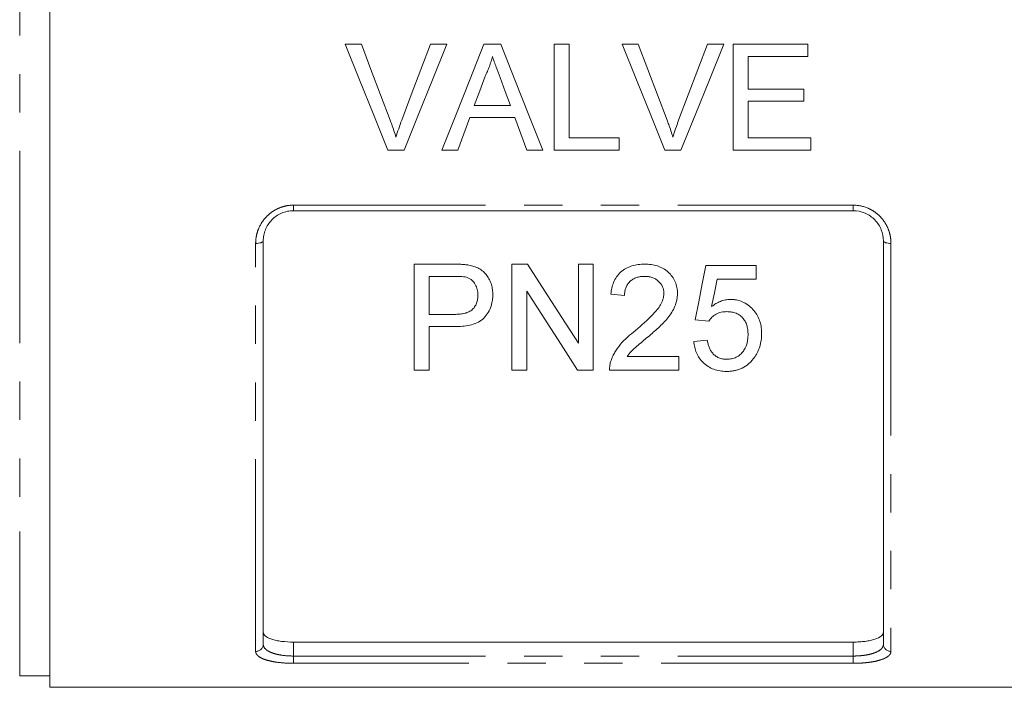
# Model space of a CAD drawing. Units: millimetres. Extents: x 142 to 264, y 89 to 274.
# Drawn here: x 172 to 205, y 174 to 196 of the extents above; entities that cross this region are included whole.
import ezdxf

# ---------------------------------------------------------------- set-up
doc = ezdxf.new("R2010")
doc.units = ezdxf.units.MM
doc.linetypes.add('PHANTOM', pattern=[12.7, 6.35, -1.27, 1.27, -1.27, 1.27, -1.27])

msp = doc.modelspace()

# ---------------------------------------------------------------- linework, layer by layer
at = {"color": 7, "linetype": 'Continuous', "lineweight": 15}
for p, q in [((173.134, 217.777), (173.134, 196.027)), ((173.134, 196.027), (173.134, 174.277)), ((182.893, 195.527), (183.428, 195.527)), ((185.716, 195.527), (186.251, 195.527)), ((187.48, 195.527), (188.036, 195.527)), ((189.8, 195.527), (190.293, 195.527)), ((189.8, 192.027), (189.8, 195.527)), ((190.293, 195.527), (190.293, 192.43)), ((192.047, 195.527), (192.582, 195.527)), ((194.87, 195.527), (195.405, 195.527)), ((195.723, 195.527), (198.191, 195.527)), ((195.723, 192.027), (195.723, 195.527)), ((198.191, 195.527), (198.191, 195.123)), ((196.216, 195.123), (196.216, 194.046)), ((198.191, 195.123), (196.216, 195.123)), ((196.216, 194.046), (198.056, 194.046)), ((198.056, 194.046), (198.056, 193.642)), ((187.161, 193.507), (188.355, 193.507)), ((196.216, 193.642), (196.216, 192.43)), ((198.056, 193.642), (196.216, 193.642)), ((188.504, 193.104), (187.012, 193.104)), ((190.293, 192.43), (191.954, 192.43)), ((191.954, 192.43), (191.954, 192.027)), ((196.216, 192.43), (198.281, 192.43)), ((198.281, 192.43), (198.281, 192.027)), ((184.839, 192.027), (184.304, 192.027)), ((186.614, 192.027), (186.09, 192.027)), ((189.426, 192.027), (188.902, 192.027)), ((191.954, 192.027), (189.8, 192.027)), ((193.993, 192.027), (193.458, 192.027)), ((198.281, 192.027), (195.723, 192.027)), ((199.684, 190.027), (181.184, 190.027)), ((180.184, 189.027), (180.184, 175.698)), ((200.684, 175.698), (200.684, 189.027)), ((185.171, 184.76), (185.171, 188.26)), ((185.171, 188.26), (186.457, 188.26)), ((188.402, 188.26), (188.924, 188.26)), ((188.402, 184.76), (188.402, 188.26)), ((190.601, 185.649), (190.601, 188.26)), ((190.601, 188.26), (191.094, 188.26)), ((191.094, 188.26), (191.094, 184.76)), ((194.819, 188.215), (196.479, 188.215)), ((196.479, 188.215), (196.479, 187.767)), ((186.5, 187.856), (185.665, 187.856)), ((185.665, 187.856), (185.665, 186.6)), ((196.479, 187.767), (195.185, 187.767)), ((188.895, 187.372), (188.895, 184.76)), ((192.126, 187.228), (191.678, 187.273)), ((185.665, 186.6), (186.509, 186.6)), ((186.522, 186.196), (185.665, 186.196)), ((185.665, 186.196), (185.665, 184.76)), ((194.908, 186.376), (194.46, 186.42)), ((194.415, 185.702), (194.863, 185.747)), ((192.209, 185.209), (193.921, 185.209)), ((193.921, 185.209), (193.921, 184.76)), ((185.665, 184.76), (185.171, 184.76)), ((188.895, 184.76), (188.402, 184.76)), ((191.094, 184.76), (190.573, 184.76)), ((193.921, 184.76), (191.633, 184.76)), ((199.684, 175.772), (181.184, 175.772)), ((172.134, 174.652), (173.134, 174.652)), ((173.134, 174.277), (207.734, 174.277))]:
    msp.add_line(p, q, dxfattribs=at)
at = {"color": 8, "linetype": 'PHANTOM', "lineweight": 0}
for p, q in [((172.134, 217.402), (172.134, 179.425)), ((181.184, 190.21), (199.684, 190.21)), ((181.184, 190.027), (181.184, 190.21)), ((199.684, 190.027), (199.684, 190.21)), ((179.934, 175.462), (179.934, 188.945)), ((200.934, 188.945), (200.934, 175.462)), ((172.134, 179.425), (172.134, 174.652)), ((181.184, 175.772), (181.184, 175.31)), ((199.684, 175.31), (199.684, 175.772)), ((181.184, 175.069), (181.184, 175.31)), ((181.184, 175.31), (199.684, 175.31)), ((199.684, 175.069), (199.684, 175.31)), ((199.684, 175.069), (181.184, 175.069))]:
    msp.add_line(p, q, dxfattribs=at)
at = {"color": 7, "linetype": 'Continuous', "lineweight": 15, "flags": 128}
for points in [[(184.304, 192.027), (183.837, 193.186), (183.366, 194.354), (182.893, 195.527)], [(183.428, 195.527), (183.746, 194.688), (184.064, 193.851), (184.38, 193.018)], [(184.762, 193.018), (185.079, 193.851), (185.397, 194.688), (185.716, 195.527)], [(186.251, 195.527), (185.778, 194.354), (185.307, 193.186), (184.839, 192.027)], [(186.09, 192.027), (186.55, 193.186), (187.014, 194.354), (187.48, 195.527)], [(188.036, 195.527), (188.502, 194.354), (188.966, 193.186), (189.426, 192.027)], [(193.458, 192.027), (192.991, 193.186), (192.52, 194.354), (192.047, 195.527)], [(192.582, 195.527), (192.9, 194.688), (193.218, 193.851), (193.534, 193.018)], [(193.916, 193.018), (194.233, 193.851), (194.551, 194.688), (194.87, 195.527)], [(195.405, 195.527), (194.932, 194.354), (194.461, 193.186), (193.993, 192.027)], [(187.519, 194.476), (187.34, 193.991), (187.161, 193.507)], [(188.355, 193.507), (188.186, 193.967), (188.015, 194.427)], [(187.012, 193.104), (186.813, 192.564), (186.614, 192.027)], [(188.902, 192.027), (188.704, 192.564), (188.504, 193.104)], [(188.924, 188.26), (189.495, 187.371), (190.054, 186.5), (190.601, 185.649)], [(194.46, 186.42), (194.578, 187.01), (194.697, 187.609), (194.819, 188.215)], [(195.185, 187.767), (195.096, 187.311), (195.007, 186.86)], [(190.573, 184.76), (190.028, 185.609), (189.468, 186.48), (188.895, 187.372)]]:
    msp.add_lwpolyline(points, dxfattribs=at)
at = {"color": 8, "linetype": 'PHANTOM', "lineweight": 0, "flags": 128}
for points in [[(179.934, 188.945), (179.983, 188.947), (180.03, 188.951), (180.073, 188.959), (180.111, 188.969), (180.142, 188.981), (180.165, 188.995), (180.18, 189.011), (180.184, 189.027)], [(200.684, 189.027), (200.689, 189.011), (200.703, 188.995), (200.726, 188.981), (200.758, 188.969), (200.795, 188.959), (200.839, 188.951), (200.886, 188.947), (200.934, 188.945)]]:
    msp.add_lwpolyline(points, dxfattribs=at)
at = {"color": 8, "linetype": 'PHANTOM', "lineweight": 0}
for centre, start, end in [((179.941, 175.705), 268.4409, 358.3509), ((200.928, 175.705), 181.6491, 271.5591)]:
    msp.add_arc(centre, 0.243, start, end, dxfattribs=at)
at = {"color": 7, "linetype": 'Continuous', "lineweight": 15}
for points, knots in [([(187.758, 195.123), (187.745, 195.067), (187.731, 195.011), (187.698, 194.9), (187.68, 194.846), (187.639, 194.738), (187.618, 194.684), (187.571, 194.579), (187.545, 194.528), (187.519, 194.476)], [0, 0, 0, 0, 0.25, 0.25, 0.5, 0.5, 0.75, 0.75, 1, 1, 1, 1]), ([(188.015, 194.427), (187.973, 194.543), (187.93, 194.659), (187.887, 194.775), (187.865, 194.833), (187.844, 194.891), (187.823, 194.949), (187.801, 195.007), (187.779, 195.065), (187.758, 195.123)], [0, 0, 0, 0, 0.000742605, 0.000742605, 0.000742605, 0.001113983, 0.001113983, 0.001113983, 0.001485379, 0.001485379, 0.001485379, 0.001485379]), ([(184.38, 193.018), (184.398, 192.971), (184.415, 192.925), (184.432, 192.878), (184.458, 192.808), (184.483, 192.737), (184.506, 192.667), (184.529, 192.596), (184.551, 192.524), (184.572, 192.453)], [0, 0, 0, 0, 0.000301369, 0.000301369, 0.000301369, 0.000753728, 0.000753728, 0.000753728, 0.001206644, 0.001206644, 0.001206644, 0.001206644]), ([(184.572, 192.453), (184.601, 192.548), (184.629, 192.643), (184.693, 192.831), (184.727, 192.925), (184.762, 193.018)], [0, 0, 0, 0, 0.5, 0.5, 1, 1, 1, 1]), ([(193.534, 193.018), (193.551, 192.971), (193.569, 192.925), (193.586, 192.878), (193.612, 192.808), (193.636, 192.737), (193.66, 192.667), (193.683, 192.596), (193.705, 192.524), (193.726, 192.453)], [0, 0, 0, 0, 0.000301369, 0.000301369, 0.000301369, 0.000753728, 0.000753728, 0.000753728, 0.001206644, 0.001206644, 0.001206644, 0.001206644]), ([(193.726, 192.453), (193.755, 192.548), (193.783, 192.643), (193.847, 192.831), (193.881, 192.925), (193.916, 193.018)], [0, 0, 0, 0, 0.5, 0.5, 1, 1, 1, 1]), ([(181.184, 190.027), (181.116, 190.027), (181.049, 190.02), (180.916, 189.992), (180.851, 189.972), (180.727, 189.919), (180.669, 189.886), (180.56, 189.81), (180.509, 189.767), (180.373, 189.626), (180.302, 189.514), (180.232, 189.337), (180.214, 189.276), (180.19, 189.152), (180.184, 189.089), (180.184, 189.027)], [0, 0, 0, 0, 0.125, 0.125, 0.25, 0.25, 0.375, 0.375, 0.5, 0.5, 0.75, 0.75, 0.875, 0.875, 1, 1, 1, 1]), ([(200.684, 189.027), (200.684, 189.152), (200.661, 189.276), (200.59, 189.455), (200.561, 189.512), (200.492, 189.62), (200.451, 189.672), (200.36, 189.767), (200.31, 189.809), (200.201, 189.885), (200.142, 189.918), (199.957, 189.998), (199.822, 190.027), (199.684, 190.027)], [0, 0, 0, 0, 0.25, 0.25, 0.375, 0.375, 0.5, 0.5, 0.625, 0.625, 0.75, 0.75, 1, 1, 1, 1]), ([(186.457, 188.26), (186.544, 188.26), (186.631, 188.258), (186.761, 188.252), (186.804, 188.249), (186.89, 188.241), (186.933, 188.234), (186.976, 188.227)], [0, 0, 0, 0, 0.5, 0.5, 0.75, 0.75, 1, 1, 1, 1]), ([(186.976, 188.227), (187.035, 188.216), (187.094, 188.204), (187.207, 188.167), (187.262, 188.144), (187.367, 188.087), (187.416, 188.053), (187.504, 187.976), (187.543, 187.932), (187.611, 187.839), (187.64, 187.79), (187.69, 187.689), (187.711, 187.636), (187.743, 187.528), (187.755, 187.474), (187.77, 187.365), (187.772, 187.309), (187.774, 187.254)], [0, 0, 0, 0, 0.125, 0.125, 0.25, 0.25, 0.375, 0.375, 0.5, 0.5, 0.625, 0.625, 0.75, 0.75, 0.875, 0.875, 1, 1, 1, 1]), ([(191.678, 187.273), (191.685, 187.339), (191.694, 187.404), (191.722, 187.533), (191.742, 187.596), (191.792, 187.719), (191.825, 187.78), (191.901, 187.894), (191.947, 187.946), (192.051, 188.041), (192.109, 188.083), (192.233, 188.152), (192.301, 188.18), (192.439, 188.222), (192.509, 188.237), (192.653, 188.256), (192.726, 188.259), (192.799, 188.26)], [0, 0, 0, 0, 0.125, 0.125, 0.25, 0.25, 0.375, 0.375, 0.5, 0.5, 0.625, 0.625, 0.75, 0.75, 0.875, 0.875, 1, 1, 1, 1]), ([(192.799, 188.26), (192.87, 188.259), (192.94, 188.256), (193.077, 188.237), (193.145, 188.223), (193.278, 188.181), (193.343, 188.153), (193.463, 188.084), (193.519, 188.044), (193.62, 187.952), (193.665, 187.902), (193.744, 187.793), (193.777, 187.734), (193.829, 187.614), (193.846, 187.552), (193.865, 187.455), (193.87, 187.423), (193.875, 187.359), (193.876, 187.326), (193.876, 187.294)], [0, 0, 0, 0, 0.125, 0.125, 0.25, 0.25, 0.375, 0.375, 0.5, 0.5, 0.625, 0.625, 0.75, 0.75, 0.875, 0.875, 0.9375, 0.9375, 1, 1, 1, 1]), ([(186.904, 187.825), (186.838, 187.841), (186.771, 187.848), (186.636, 187.856), (186.568, 187.856), (186.5, 187.856)], [0, 0, 0, 0, 0.5, 0.5, 1, 1, 1, 1]), ([(187.28, 187.24), (187.279, 187.27), (187.278, 187.3), (187.273, 187.36), (187.268, 187.389), (187.247, 187.477), (187.225, 187.536), (187.163, 187.643), (187.123, 187.693), (187.05, 187.754), (187.023, 187.773), (186.966, 187.804), (186.935, 187.815), (186.904, 187.825)], [0, 0, 0, 0, 0.125, 0.125, 0.25, 0.25, 0.5, 0.5, 0.75, 0.75, 0.875, 0.875, 1, 1, 1, 1]), ([(192.79, 187.856), (192.745, 187.855), (192.7, 187.853), (192.611, 187.841), (192.568, 187.831), (192.483, 187.802), (192.443, 187.784), (192.367, 187.739), (192.332, 187.712), (192.27, 187.652), (192.242, 187.62), (192.197, 187.548), (192.18, 187.51), (192.152, 187.432), (192.141, 187.391), (192.129, 187.31), (192.128, 187.269), (192.126, 187.228)], [0, 0, 0, 0, 0.125, 0.125, 0.25, 0.25, 0.375, 0.375, 0.5, 0.5, 0.625, 0.625, 0.75, 0.75, 0.875, 0.875, 1, 1, 1, 1]), ([(193.428, 187.29), (193.427, 187.328), (193.424, 187.366), (193.41, 187.44), (193.399, 187.476), (193.351, 187.583), (193.303, 187.645), (193.214, 187.726), (193.181, 187.749), (193.111, 187.79), (193.073, 187.808), (192.995, 187.833), (192.955, 187.841), (192.873, 187.853), (192.831, 187.855), (192.79, 187.856)], [0, 0, 0, 0, 0.125, 0.125, 0.25, 0.25, 0.5, 0.5, 0.625, 0.625, 0.75, 0.75, 0.875, 0.875, 1, 1, 1, 1]), ([(186.509, 186.6), (186.559, 186.601), (186.609, 186.602), (186.709, 186.61), (186.758, 186.617), (186.856, 186.638), (186.905, 186.651), (186.996, 186.689), (187.04, 186.714), (187.114, 186.774), (187.146, 186.809), (187.2, 186.887), (187.22, 186.928), (187.252, 187.014), (187.263, 187.059), (187.277, 187.149), (187.279, 187.194), (187.28, 187.24)], [0, 0, 0, 0, 0.125, 0.125, 0.25, 0.25, 0.375, 0.375, 0.5, 0.5, 0.625, 0.625, 0.75, 0.75, 0.875, 0.875, 1, 1, 1, 1]), ([(187.774, 187.254), (187.773, 187.217), (187.772, 187.179), (187.766, 187.105), (187.762, 187.069), (187.743, 186.959), (187.723, 186.888), (187.668, 186.748), (187.633, 186.681), (187.549, 186.555), (187.5, 186.494), (187.384, 186.391), (187.314, 186.35), (187.167, 186.285), (187.089, 186.261), (186.93, 186.225), (186.849, 186.213), (186.686, 186.199), (186.604, 186.197), (186.522, 186.196)], [0, 0, 0, 0, 0.0625, 0.0625, 0.125, 0.125, 0.25, 0.25, 0.375, 0.375, 0.5, 0.5, 0.625, 0.625, 0.75, 0.75, 0.875, 0.875, 1, 1, 1, 1]), ([(192.487, 186.069), (192.691, 186.241), (192.893, 186.417), (193.122, 186.658), (193.167, 186.707), (193.25, 186.81), (193.288, 186.864), (193.352, 186.978), (193.379, 187.037), (193.407, 187.129), (193.415, 187.161), (193.425, 187.225), (193.427, 187.257), (193.428, 187.29)], [0, 0, 0, 0, 0.5, 0.5, 0.625, 0.625, 0.75, 0.75, 0.875, 0.875, 0.9375, 0.9375, 1, 1, 1, 1]), ([(193.876, 187.294), (193.875, 187.257), (193.874, 187.22), (193.867, 187.148), (193.862, 187.112), (193.84, 187.005), (193.819, 186.935), (193.763, 186.799), (193.728, 186.733), (193.649, 186.607), (193.606, 186.547), (193.513, 186.43), (193.463, 186.374), (193.357, 186.265), (193.303, 186.212), (193.192, 186.109), (193.136, 186.057), (193.021, 185.957), (192.963, 185.908), (192.905, 185.858)], [0, 0, 0, 0, 0.0625, 0.0625, 0.125, 0.125, 0.25, 0.25, 0.375, 0.375, 0.5, 0.5, 0.625, 0.625, 0.75, 0.75, 0.875, 0.875, 1, 1, 1, 1]), ([(195.007, 186.86), (195.051, 186.893), (195.096, 186.926), (195.192, 186.983), (195.242, 187.008), (195.348, 187.05), (195.403, 187.066), (195.488, 187.082), (195.516, 187.087), (195.573, 187.092), (195.602, 187.093), (195.631, 187.094)], [0, 0, 0, 0, 0.25, 0.25, 0.5, 0.5, 0.75, 0.75, 0.875, 0.875, 1, 1, 1, 1]), ([(195.631, 187.094), (195.669, 187.093), (195.708, 187.091), (195.783, 187.084), (195.82, 187.078), (195.931, 187.054), (196.004, 187.029), (196.136, 186.963), (196.198, 186.922), (196.311, 186.83), (196.361, 186.779), (196.451, 186.67), (196.492, 186.611), (196.556, 186.488), (196.582, 186.425), (196.622, 186.294), (196.637, 186.228), (196.654, 186.094), (196.657, 186.027), (196.658, 185.961)], [0, 0, 0, 0, 0.0625, 0.0625, 0.125, 0.125, 0.25, 0.25, 0.375, 0.375, 0.5, 0.5, 0.625, 0.625, 0.75, 0.75, 0.875, 0.875, 1, 1, 1, 1]), ([(195.507, 186.69), (195.446, 186.688), (195.385, 186.685), (195.297, 186.666), (195.267, 186.658), (195.21, 186.637), (195.184, 186.624), (195.107, 186.581), (195.059, 186.546), (194.996, 186.487), (194.976, 186.466), (194.94, 186.422), (194.924, 186.399), (194.908, 186.376)], [0, 0, 0, 0, 0.25, 0.25, 0.375, 0.375, 0.5, 0.5, 0.75, 0.75, 0.875, 0.875, 1, 1, 1, 1]), ([(196.21, 185.934), (196.209, 185.98), (196.207, 186.026), (196.197, 186.117), (196.188, 186.162), (196.165, 186.252), (196.149, 186.297), (196.108, 186.383), (196.083, 186.424), (196.023, 186.501), (195.988, 186.536), (195.906, 186.595), (195.861, 186.62), (195.766, 186.657), (195.714, 186.67), (195.612, 186.686), (195.559, 186.688), (195.507, 186.69)], [0, 0, 0, 0, 0.125, 0.125, 0.25, 0.25, 0.375, 0.375, 0.5, 0.5, 0.625, 0.625, 0.75, 0.75, 0.875, 0.875, 1, 1, 1, 1]), ([(191.68, 185.071), (191.697, 185.12), (191.715, 185.169), (191.758, 185.263), (191.783, 185.309), (191.863, 185.445), (191.926, 185.533), (192.139, 185.782), (192.31, 185.929), (192.487, 186.069)], [0, 0, 0, 0, 0.125, 0.125, 0.25, 0.25, 0.5, 0.5, 1, 1, 1, 1]), ([(192.905, 185.858), (192.843, 185.807), (192.78, 185.756), (192.657, 185.652), (192.595, 185.601), (192.473, 185.497), (192.413, 185.444), (192.302, 185.332), (192.255, 185.271), (192.209, 185.209)], [0, 0, 0, 0, 0.25, 0.25, 0.5, 0.5, 0.75, 0.75, 1, 1, 1, 1]), ([(195.505, 185.119), (195.533, 185.12), (195.56, 185.121), (195.614, 185.125), (195.641, 185.129), (195.721, 185.145), (195.773, 185.163), (195.869, 185.208), (195.913, 185.238), (195.992, 185.305), (196.025, 185.343), (196.083, 185.424), (196.107, 185.467), (196.148, 185.555), (196.164, 185.601), (196.188, 185.694), (196.196, 185.742), (196.207, 185.837), (196.209, 185.885), (196.21, 185.934)], [0, 0, 0, 0, 0.0625, 0.0625, 0.125, 0.125, 0.25, 0.25, 0.375, 0.375, 0.5, 0.5, 0.625, 0.625, 0.75, 0.75, 0.875, 0.875, 1, 1, 1, 1]), ([(196.658, 185.961), (196.657, 185.887), (196.654, 185.815), (196.633, 185.671), (196.617, 185.599), (196.574, 185.46), (196.545, 185.392), (196.494, 185.295), (196.476, 185.263), (196.435, 185.2), (196.413, 185.17), (196.39, 185.14)], [0, 0, 0, 0, 0.25, 0.25, 0.5, 0.5, 0.75, 0.75, 0.875, 0.875, 1, 1, 1, 1]), ([(195.502, 184.715), (195.465, 184.716), (195.429, 184.717), (195.356, 184.722), (195.32, 184.726), (195.213, 184.743), (195.141, 184.761), (195.007, 184.81), (194.945, 184.842), (194.828, 184.916), (194.774, 184.959), (194.63, 185.101), (194.556, 185.212), (194.48, 185.389), (194.461, 185.45), (194.43, 185.575), (194.422, 185.639), (194.415, 185.702)], [0, 0, 0, 0, 0.0625, 0.0625, 0.125, 0.125, 0.25, 0.25, 0.375, 0.375, 0.5, 0.5, 0.75, 0.75, 0.875, 0.875, 1, 1, 1, 1]), ([(194.863, 185.747), (194.87, 185.709), (194.877, 185.67), (194.895, 185.594), (194.907, 185.557), (194.935, 185.483), (194.951, 185.447), (194.99, 185.377), (195.014, 185.344), (195.067, 185.282), (195.097, 185.252), (195.166, 185.204), (195.203, 185.183), (195.284, 185.149), (195.327, 185.138), (195.414, 185.122), (195.46, 185.121), (195.505, 185.119)], [0, 0, 0, 0, 0.125, 0.125, 0.25, 0.25, 0.375, 0.375, 0.5, 0.5, 0.625, 0.625, 0.75, 0.75, 0.875, 0.875, 1, 1, 1, 1]), ([(191.633, 184.76), (191.633, 184.786), (191.633, 184.812), (191.635, 184.865), (191.638, 184.891), (191.646, 184.943), (191.651, 184.969), (191.663, 185.021), (191.671, 185.046), (191.68, 185.071)], [0, 0, 0, 0, 0.25, 0.25, 0.5, 0.5, 0.75, 0.75, 1, 1, 1, 1]), ([(196.39, 185.14), (196.365, 185.109), (196.34, 185.078), (196.285, 185.018), (196.256, 184.99), (196.162, 184.911), (196.09, 184.864), (195.975, 184.807), (195.936, 184.79), (195.854, 184.762), (195.81, 184.751), (195.724, 184.732), (195.68, 184.725), (195.592, 184.717), (195.547, 184.716), (195.502, 184.715)], [0, 0, 0, 0, 0.125, 0.125, 0.25, 0.25, 0.5, 0.5, 0.625, 0.625, 0.75, 0.75, 0.875, 0.875, 1, 1, 1, 1]), ([(180.184, 176.095), (180.184, 176.05), (180.208, 176.007), (180.281, 175.948), (180.31, 175.93), (180.38, 175.895), (180.422, 175.879), (180.513, 175.849), (180.563, 175.836), (180.672, 175.813), (180.731, 175.803), (180.914, 175.78), (181.049, 175.772), (181.184, 175.772)], [0, 0, 0, 0, 0.25, 0.25, 0.375, 0.375, 0.5, 0.5, 0.625, 0.625, 0.75, 0.75, 1, 1, 1, 1]), ([(199.684, 175.772), (199.752, 175.772), (199.819, 175.774), (199.95, 175.782), (200.014, 175.788), (200.137, 175.803), (200.195, 175.813), (200.304, 175.836), (200.355, 175.849), (200.492, 175.893), (200.564, 175.929), (200.636, 175.987), (200.654, 176.008), (200.678, 176.051), (200.684, 176.073), (200.684, 176.095)], [0, 0, 0, 0, 0.125, 0.125, 0.25, 0.25, 0.375, 0.375, 0.5, 0.5, 0.75, 0.75, 0.875, 0.875, 1, 1, 1, 1])]:
    msp.add_open_spline(points, degree=3, knots=knots, dxfattribs=at)
at = {"color": 8, "linetype": 'PHANTOM', "lineweight": 0}
for points, knots in [([(179.934, 188.945), (179.934, 189.026), (179.942, 189.105), (179.972, 189.263), (179.995, 189.341), (180.084, 189.566), (180.173, 189.707), (180.344, 189.885), (180.407, 189.939), (180.544, 190.034), (180.617, 190.075), (180.77, 190.141), (180.852, 190.167), (181.016, 190.201), (181.099, 190.21), (181.184, 190.21)], [0, 0, 0, 0, 0.125, 0.125, 0.25, 0.25, 0.5, 0.5, 0.625, 0.625, 0.75, 0.75, 0.875, 0.875, 1, 1, 1, 1]), ([(199.684, 190.21), (199.855, 190.21), (200.023, 190.174), (200.253, 190.075), (200.327, 190.033), (200.463, 189.938), (200.526, 189.884), (200.64, 189.765), (200.691, 189.699), (200.778, 189.563), (200.815, 189.491), (200.875, 189.34), (200.897, 189.262), (200.927, 189.105), (200.934, 189.026), (200.934, 188.945)], [0, 0, 0, 0, 0.25, 0.25, 0.375, 0.375, 0.5, 0.5, 0.625, 0.625, 0.75, 0.75, 0.875, 0.875, 1, 1, 1, 1]), ([(181.184, 175.069), (181.014, 175.069), (180.846, 175.079), (180.616, 175.107), (180.542, 175.119), (180.406, 175.146), (180.343, 175.162), (180.229, 175.197), (180.178, 175.217), (180.09, 175.259), (180.054, 175.282), (179.994, 175.33), (179.972, 175.355), (179.942, 175.407), (179.934, 175.434), (179.934, 175.462)], [0, 0, 0, 0, 0.25, 0.25, 0.375, 0.375, 0.5, 0.5, 0.625, 0.625, 0.75, 0.75, 0.875, 0.875, 1, 1, 1, 1]), ([(180.184, 175.698), (180.184, 175.644), (180.208, 175.593), (180.278, 175.521), (180.308, 175.499), (180.377, 175.458), (180.418, 175.438), (180.508, 175.403), (180.558, 175.387), (180.667, 175.36), (180.727, 175.348), (180.911, 175.32), (181.047, 175.31), (181.184, 175.31)], [0, 0, 0, 0, 0.25, 0.25, 0.375, 0.375, 0.5, 0.5, 0.625, 0.625, 0.75, 0.75, 1, 1, 1, 1]), ([(199.684, 175.31), (199.753, 175.31), (199.82, 175.312), (199.952, 175.322), (200.018, 175.329), (200.141, 175.348), (200.199, 175.359), (200.309, 175.387), (200.36, 175.403), (200.496, 175.455), (200.567, 175.498), (200.637, 175.568), (200.655, 175.593), (200.678, 175.645), (200.684, 175.671), (200.684, 175.698)], [0, 0, 0, 0, 0.125, 0.125, 0.25, 0.25, 0.375, 0.375, 0.5, 0.5, 0.75, 0.75, 0.875, 0.875, 1, 1, 1, 1]), ([(200.934, 175.462), (200.934, 175.434), (200.927, 175.407), (200.897, 175.355), (200.874, 175.329), (200.785, 175.258), (200.695, 175.215), (200.525, 175.162), (200.462, 175.146), (200.325, 175.118), (200.252, 175.107), (200.099, 175.088), (200.017, 175.081), (199.853, 175.071), (199.769, 175.069), (199.684, 175.069)], [0, 0, 0, 0, 0.125, 0.125, 0.25, 0.25, 0.5, 0.5, 0.625, 0.625, 0.75, 0.75, 0.875, 0.875, 1, 1, 1, 1])]:
    msp.add_open_spline(points, degree=3, knots=knots, dxfattribs=at)

doc.saveas('drawing.dxf')
